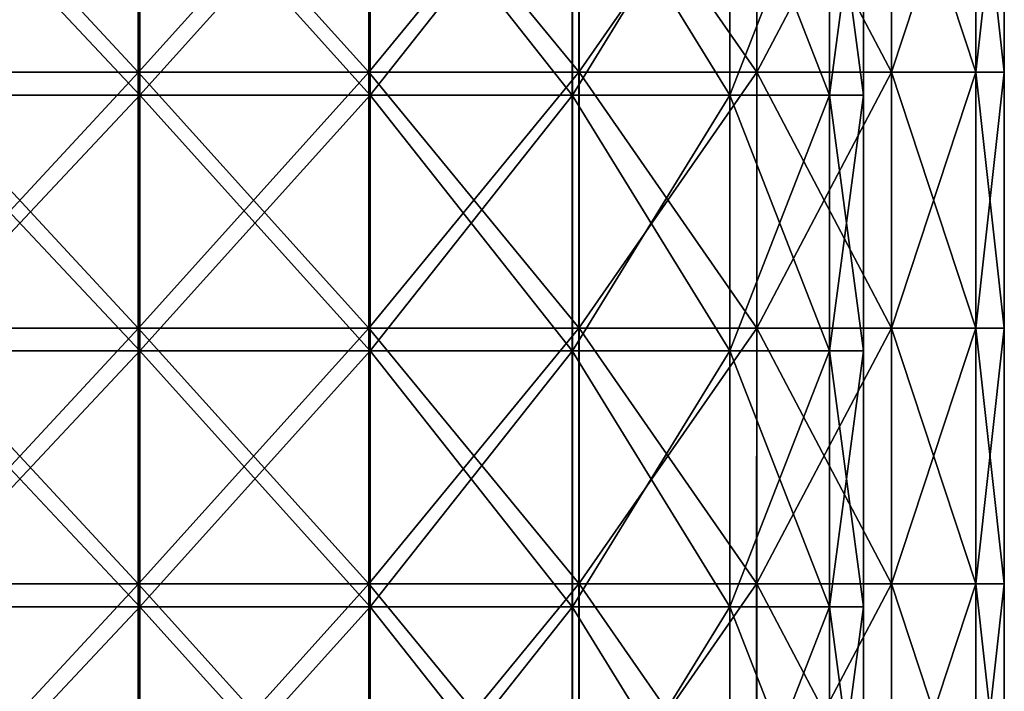
# Model space of a CAD drawing. Units: millimetres. Extents: x -143 to 25, y -46 to 251.
# Drawn here: x 0 to 18, y 66 to 78 of the extents above; entities that cross this region are included whole.
import ezdxf

# ---------------------------------------------------------------- set-up
doc = ezdxf.new("R2010")
doc.units = ezdxf.units.MM
doc.header["$LTSCALE"] = 81.481481
for name, color, linetype in [('1', 7, 'CONTINUOUS'), ('170', 7, 'CONTINUOUS'), ('171', 7, 'CONTINUOUS'), ('2', 7, 'CONTINUOUS'), ('28', 7, 'CONTINUOUS'), ('29', 7, 'CONTINUOUS')]:
    doc.layers.add(name, color=color, linetype=linetype)

msp = doc.modelspace()

# ---------------------------------------------------------------- linework, layer by layer
at = {"layer": '1', "linetype": 'CONTINUOUS'}
for points in [[(2.111, 81.989, 17.372), (-2.108, 81.989, 17.373), (-2.108, 77.441, 17.373), (2.111, 81.989, 17.372)], [(2.111, 77.441, 17.372), (2.111, 81.989, 17.372), (-2.108, 77.441, 17.373), (2.111, 77.441, 17.372)], [(6.207, 81.989, 16.362), (2.111, 81.989, 17.372), (2.111, 77.441, 17.372), (6.207, 81.989, 16.362)], [(6.207, 77.441, 16.362), (6.207, 81.989, 16.362), (2.111, 77.441, 17.372), (6.207, 77.441, 16.362)], [(9.942, 81.989, 14.402), (6.207, 81.989, 16.362), (9.942, 77.441, 14.402), (9.942, 81.989, 14.402)], [(9.942, 77.441, 14.402), (6.207, 81.989, 16.362), (6.207, 77.441, 16.362), (9.942, 77.441, 14.402)], [(13.099, 81.989, 11.604), (9.942, 81.989, 14.402), (13.099, 77.441, 11.604), (13.099, 81.989, 11.604)], [(13.099, 77.441, 11.604), (9.942, 81.989, 14.402), (9.942, 77.441, 14.402), (13.099, 77.441, 11.604)], [(15.496, 81.989, 8.132), (13.099, 81.989, 11.604), (15.496, 77.441, 8.132), (15.496, 81.989, 8.132)], [(15.496, 77.441, 8.132), (13.099, 81.989, 11.604), (13.099, 77.441, 11.604), (15.496, 77.441, 8.132)], [(16.992, 81.989, 4.188), (15.496, 81.989, 8.132), (16.992, 77.441, 4.188), (16.992, 81.989, 4.188)], [(16.992, 77.441, 4.188), (15.496, 81.989, 8.132), (15.496, 77.441, 8.132), (16.992, 77.441, 4.188)], [(17.5, 81.989), (16.992, 81.989, 4.188), (17.5, 77.441), (17.5, 81.989)], [(17.5, 77.441), (16.992, 81.989, 4.188), (16.992, 77.441, 4.188), (17.5, 77.441)], [(2.111, 77.441, 17.372), (-2.108, 77.441, 17.373), (-2.108, 72.893, 17.373), (2.111, 77.441, 17.372)], [(2.111, 72.893, 17.372), (2.111, 77.441, 17.372), (-2.108, 72.893, 17.373), (2.111, 72.893, 17.372)], [(6.207, 77.441, 16.362), (2.111, 77.441, 17.372), (2.111, 72.893, 17.372), (6.207, 77.441, 16.362)], [(6.207, 72.893, 16.362), (6.207, 77.441, 16.362), (2.111, 72.893, 17.372), (6.207, 72.893, 16.362)], [(9.942, 77.441, 14.402), (6.207, 77.441, 16.362), (9.942, 72.893, 14.402), (9.942, 77.441, 14.402)], [(9.942, 72.893, 14.402), (6.207, 77.441, 16.362), (6.207, 72.893, 16.362), (9.942, 72.893, 14.402)], [(13.099, 77.441, 11.604), (9.942, 77.441, 14.402), (13.099, 72.893, 11.604), (13.099, 77.441, 11.604)], [(13.099, 72.893, 11.604), (9.942, 77.441, 14.402), (9.942, 72.893, 14.402), (13.099, 72.893, 11.604)], [(15.496, 77.441, 8.132), (13.099, 77.441, 11.604), (15.496, 72.893, 8.132), (15.496, 77.441, 8.132)], [(15.496, 72.893, 8.132), (13.099, 77.441, 11.604), (13.099, 72.893, 11.604), (15.496, 72.893, 8.132)], [(16.992, 77.441, 4.188), (15.496, 77.441, 8.132), (16.992, 72.893, 4.188), (16.992, 77.441, 4.188)], [(16.992, 72.893, 4.188), (15.496, 77.441, 8.132), (15.496, 72.893, 8.132), (16.992, 72.893, 4.188)], [(17.5, 77.441), (16.992, 77.441, 4.188), (17.5, 72.893), (17.5, 77.441)], [(17.5, 72.893), (16.992, 77.441, 4.188), (16.992, 72.893, 4.188), (17.5, 72.893)], [(2.111, 72.893, 17.372), (-2.108, 72.893, 17.373), (-2.108, 68.344, 17.373), (2.111, 72.893, 17.372)], [(2.111, 68.344, 17.372), (2.111, 72.893, 17.372), (-2.108, 68.344, 17.373), (2.111, 68.344, 17.372)], [(6.207, 72.893, 16.362), (2.111, 72.893, 17.372), (2.111, 68.344, 17.372), (6.207, 72.893, 16.362)], [(6.207, 68.344, 16.362), (6.207, 72.893, 16.362), (2.111, 68.344, 17.372), (6.207, 68.344, 16.362)], [(9.942, 72.893, 14.402), (6.207, 72.893, 16.362), (9.942, 68.344, 14.402), (9.942, 72.893, 14.402)], [(9.942, 68.344, 14.402), (6.207, 72.893, 16.362), (6.207, 68.344, 16.362), (9.942, 68.344, 14.402)], [(13.099, 72.893, 11.604), (9.942, 72.893, 14.402), (13.099, 68.344, 11.604), (13.099, 72.893, 11.604)], [(13.099, 68.344, 11.604), (9.942, 72.893, 14.402), (9.942, 68.344, 14.402), (13.099, 68.344, 11.604)], [(15.496, 72.893, 8.132), (13.099, 72.893, 11.604), (15.496, 68.344, 8.132), (15.496, 72.893, 8.132)], [(15.496, 68.344, 8.132), (13.099, 72.893, 11.604), (13.099, 68.344, 11.604), (15.496, 68.344, 8.132)], [(16.992, 72.893, 4.188), (15.496, 72.893, 8.132), (16.992, 68.344, 4.188), (16.992, 72.893, 4.188)], [(16.992, 68.344, 4.188), (15.496, 72.893, 8.132), (15.496, 68.344, 8.132), (16.992, 68.344, 4.188)], [(17.5, 72.893), (16.992, 72.893, 4.188), (17.5, 68.344), (17.5, 72.893)], [(17.5, 68.344), (16.992, 72.893, 4.188), (16.992, 68.344, 4.188), (17.5, 68.344)], [(2.111, 68.344, 17.372), (-2.108, 68.344, 17.373), (-2.108, 63.796, 17.373), (2.111, 68.344, 17.372)], [(2.111, 63.796, 17.372), (2.111, 68.344, 17.372), (-2.108, 63.796, 17.373), (2.111, 63.796, 17.372)], [(6.207, 68.344, 16.362), (2.111, 68.344, 17.372), (2.111, 63.796, 17.372), (6.207, 68.344, 16.362)], [(6.207, 63.796, 16.362), (6.207, 68.344, 16.362), (2.111, 63.796, 17.372), (6.207, 63.796, 16.362)], [(9.942, 68.344, 14.402), (6.207, 68.344, 16.362), (9.942, 63.796, 14.402), (9.942, 68.344, 14.402)], [(9.942, 63.796, 14.402), (6.207, 68.344, 16.362), (6.207, 63.796, 16.362), (9.942, 63.796, 14.402)], [(13.099, 68.344, 11.604), (9.942, 68.344, 14.402), (13.099, 63.796, 11.604), (13.099, 68.344, 11.604)], [(13.099, 63.796, 11.604), (9.942, 68.344, 14.402), (9.942, 63.796, 14.402), (13.099, 63.796, 11.604)], [(15.496, 68.344, 8.132), (13.099, 68.344, 11.604), (15.496, 63.796, 8.132), (15.496, 68.344, 8.132)], [(15.496, 63.796, 8.132), (13.099, 68.344, 11.604), (13.099, 63.796, 11.604), (15.496, 63.796, 8.132)], [(16.992, 68.344, 4.188), (15.496, 68.344, 8.132), (16.992, 63.796, 4.188), (16.992, 68.344, 4.188)], [(16.992, 63.796, 4.188), (15.496, 68.344, 8.132), (15.496, 63.796, 8.132), (16.992, 63.796, 4.188)], [(17.5, 68.344), (16.992, 68.344, 4.188), (17.5, 63.796), (17.5, 68.344)], [(17.5, 63.796), (16.992, 68.344, 4.188), (16.992, 63.796, 4.188), (17.5, 63.796)]]:
    msp.add_3dface(points, dxfattribs=at)
at = {"layer": '170', "linetype": 'CONTINUOUS'}
for points in [[(2.111, 81.989, 17.372), (-2.108, 81.989, 17.373), (-2.108, 77.441, 17.373), (2.111, 81.989, 17.372)], [(2.111, 77.441, 17.372), (2.111, 81.989, 17.372), (-2.108, 77.441, 17.373), (2.111, 77.441, 17.372)], [(6.207, 81.989, 16.362), (2.111, 81.989, 17.372), (2.111, 77.441, 17.372), (6.207, 81.989, 16.362)], [(6.207, 77.441, 16.362), (6.207, 81.989, 16.362), (2.111, 77.441, 17.372), (6.207, 77.441, 16.362)], [(9.942, 81.989, 14.402), (6.207, 81.989, 16.362), (9.942, 77.441, 14.402), (9.942, 81.989, 14.402)], [(9.942, 77.441, 14.402), (6.207, 81.989, 16.362), (6.207, 77.441, 16.362), (9.942, 77.441, 14.402)], [(13.099, 81.989, 11.604), (9.942, 81.989, 14.402), (13.099, 77.441, 11.604), (13.099, 81.989, 11.604)], [(13.099, 77.441, 11.604), (9.942, 81.989, 14.402), (9.942, 77.441, 14.402), (13.099, 77.441, 11.604)], [(15.496, 81.989, 8.132), (13.099, 81.989, 11.604), (15.496, 77.441, 8.132), (15.496, 81.989, 8.132)], [(15.496, 77.441, 8.132), (13.099, 81.989, 11.604), (13.099, 77.441, 11.604), (15.496, 77.441, 8.132)], [(16.992, 81.989, 4.188), (15.496, 81.989, 8.132), (16.992, 77.441, 4.188), (16.992, 81.989, 4.188)], [(16.992, 77.441, 4.188), (15.496, 81.989, 8.132), (15.496, 77.441, 8.132), (16.992, 77.441, 4.188)], [(17.5, 81.989), (16.992, 81.989, 4.188), (17.5, 77.441), (17.5, 81.989)], [(17.5, 77.441), (16.992, 81.989, 4.188), (16.992, 77.441, 4.188), (17.5, 77.441)], [(2.111, 77.441, 17.372), (-2.108, 77.441, 17.373), (-2.108, 72.893, 17.373), (2.111, 77.441, 17.372)], [(2.111, 72.893, 17.372), (2.111, 77.441, 17.372), (-2.108, 72.893, 17.373), (2.111, 72.893, 17.372)], [(6.207, 77.441, 16.362), (2.111, 77.441, 17.372), (2.111, 72.893, 17.372), (6.207, 77.441, 16.362)], [(6.207, 72.893, 16.362), (6.207, 77.441, 16.362), (2.111, 72.893, 17.372), (6.207, 72.893, 16.362)], [(9.942, 77.441, 14.402), (6.207, 77.441, 16.362), (9.942, 72.893, 14.402), (9.942, 77.441, 14.402)], [(9.942, 72.893, 14.402), (6.207, 77.441, 16.362), (6.207, 72.893, 16.362), (9.942, 72.893, 14.402)], [(13.099, 77.441, 11.604), (9.942, 77.441, 14.402), (13.099, 72.893, 11.604), (13.099, 77.441, 11.604)], [(13.099, 72.893, 11.604), (9.942, 77.441, 14.402), (9.942, 72.893, 14.402), (13.099, 72.893, 11.604)], [(15.496, 77.441, 8.132), (13.099, 77.441, 11.604), (15.496, 72.893, 8.132), (15.496, 77.441, 8.132)], [(15.496, 72.893, 8.132), (13.099, 77.441, 11.604), (13.099, 72.893, 11.604), (15.496, 72.893, 8.132)], [(16.992, 77.441, 4.188), (15.496, 77.441, 8.132), (16.992, 72.893, 4.188), (16.992, 77.441, 4.188)], [(16.992, 72.893, 4.188), (15.496, 77.441, 8.132), (15.496, 72.893, 8.132), (16.992, 72.893, 4.188)], [(17.5, 77.441), (16.992, 77.441, 4.188), (17.5, 72.893), (17.5, 77.441)], [(17.5, 72.893), (16.992, 77.441, 4.188), (16.992, 72.893, 4.188), (17.5, 72.893)], [(2.111, 72.893, 17.372), (-2.108, 72.893, 17.373), (-2.108, 68.344, 17.373), (2.111, 72.893, 17.372)], [(2.111, 68.344, 17.372), (2.111, 72.893, 17.372), (-2.108, 68.344, 17.373), (2.111, 68.344, 17.372)], [(6.207, 72.893, 16.362), (2.111, 72.893, 17.372), (2.111, 68.344, 17.372), (6.207, 72.893, 16.362)], [(6.207, 68.344, 16.362), (6.207, 72.893, 16.362), (2.111, 68.344, 17.372), (6.207, 68.344, 16.362)], [(9.942, 72.893, 14.402), (6.207, 72.893, 16.362), (9.942, 68.344, 14.402), (9.942, 72.893, 14.402)], [(9.942, 68.344, 14.402), (6.207, 72.893, 16.362), (6.207, 68.344, 16.362), (9.942, 68.344, 14.402)], [(13.099, 72.893, 11.604), (9.942, 72.893, 14.402), (13.099, 68.344, 11.604), (13.099, 72.893, 11.604)], [(13.099, 68.344, 11.604), (9.942, 72.893, 14.402), (9.942, 68.344, 14.402), (13.099, 68.344, 11.604)], [(15.496, 72.893, 8.132), (13.099, 72.893, 11.604), (15.496, 68.344, 8.132), (15.496, 72.893, 8.132)], [(15.496, 68.344, 8.132), (13.099, 72.893, 11.604), (13.099, 68.344, 11.604), (15.496, 68.344, 8.132)], [(16.992, 72.893, 4.188), (15.496, 72.893, 8.132), (16.992, 68.344, 4.188), (16.992, 72.893, 4.188)], [(16.992, 68.344, 4.188), (15.496, 72.893, 8.132), (15.496, 68.344, 8.132), (16.992, 68.344, 4.188)], [(17.5, 72.893), (16.992, 72.893, 4.188), (17.5, 68.344), (17.5, 72.893)], [(17.5, 68.344), (16.992, 72.893, 4.188), (16.992, 68.344, 4.188), (17.5, 68.344)], [(2.111, 68.344, 17.372), (-2.108, 68.344, 17.373), (-2.108, 63.796, 17.373), (2.111, 68.344, 17.372)], [(2.111, 63.796, 17.372), (2.111, 68.344, 17.372), (-2.108, 63.796, 17.373), (2.111, 63.796, 17.372)], [(6.207, 68.344, 16.362), (2.111, 68.344, 17.372), (2.111, 63.796, 17.372), (6.207, 68.344, 16.362)], [(6.207, 63.796, 16.362), (6.207, 68.344, 16.362), (2.111, 63.796, 17.372), (6.207, 63.796, 16.362)], [(9.942, 68.344, 14.402), (6.207, 68.344, 16.362), (9.942, 63.796, 14.402), (9.942, 68.344, 14.402)], [(9.942, 63.796, 14.402), (6.207, 68.344, 16.362), (6.207, 63.796, 16.362), (9.942, 63.796, 14.402)], [(13.099, 68.344, 11.604), (9.942, 68.344, 14.402), (13.099, 63.796, 11.604), (13.099, 68.344, 11.604)], [(13.099, 63.796, 11.604), (9.942, 68.344, 14.402), (9.942, 63.796, 14.402), (13.099, 63.796, 11.604)], [(15.496, 68.344, 8.132), (13.099, 68.344, 11.604), (15.496, 63.796, 8.132), (15.496, 68.344, 8.132)], [(15.496, 63.796, 8.132), (13.099, 68.344, 11.604), (13.099, 63.796, 11.604), (15.496, 63.796, 8.132)], [(16.992, 68.344, 4.188), (15.496, 68.344, 8.132), (16.992, 63.796, 4.188), (16.992, 68.344, 4.188)], [(16.992, 63.796, 4.188), (15.496, 68.344, 8.132), (15.496, 63.796, 8.132), (16.992, 63.796, 4.188)], [(17.5, 68.344), (16.992, 68.344, 4.188), (17.5, 63.796), (17.5, 68.344)], [(17.5, 63.796), (16.992, 68.344, 4.188), (16.992, 63.796, 4.188), (17.5, 63.796)]]:
    msp.add_3dface(points, dxfattribs=at)
at = {"layer": '171', "linetype": 'CONTINUOUS'}
for points in [[(-2.111, 81.989, -17.372), (2.108, 81.989, -17.373), (2.108, 77.441, -17.373), (-2.111, 81.989, -17.372)], [(-2.111, 77.441, -17.372), (-2.111, 81.989, -17.372), (2.108, 77.441, -17.373), (-2.111, 77.441, -17.372)], [(2.108, 81.989, -17.373), (6.205, 81.989, -16.363), (6.205, 77.441, -16.363), (2.108, 81.989, -17.373)], [(2.108, 77.441, -17.373), (2.108, 81.989, -17.373), (6.205, 77.441, -16.363), (2.108, 77.441, -17.373)], [(6.205, 81.989, -16.363), (9.94, 81.989, -14.403), (6.205, 77.441, -16.363), (6.205, 81.989, -16.363)], [(6.205, 77.441, -16.363), (9.94, 81.989, -14.403), (9.94, 77.441, -14.403), (6.205, 77.441, -16.363)], [(9.94, 81.989, -14.403), (13.099, 81.989, -11.605), (9.94, 77.441, -14.403), (9.94, 81.989, -14.403)], [(9.94, 77.441, -14.403), (13.099, 81.989, -11.605), (13.099, 77.441, -11.605), (9.94, 77.441, -14.403)], [(13.099, 81.989, -11.605), (15.495, 81.989, -8.133), (13.099, 77.441, -11.605), (13.099, 81.989, -11.605)], [(13.099, 77.441, -11.605), (15.495, 81.989, -8.133), (15.495, 77.441, -8.133), (13.099, 77.441, -11.605)], [(15.495, 81.989, -8.133), (16.991, 81.989, -4.188), (15.495, 77.441, -8.133), (15.495, 81.989, -8.133)], [(15.495, 77.441, -8.133), (16.991, 81.989, -4.188), (16.991, 77.441, -4.188), (15.495, 77.441, -8.133)], [(17.5, 81.989), (17.5, 77.441), (16.991, 77.441, -4.188), (17.5, 81.989)], [(16.991, 81.989, -4.188), (17.5, 81.989), (16.991, 77.441, -4.188), (16.991, 81.989, -4.188)], [(-2.111, 77.441, -17.372), (2.108, 77.441, -17.373), (2.108, 72.893, -17.373), (-2.111, 77.441, -17.372)], [(-2.111, 72.893, -17.372), (-2.111, 77.441, -17.372), (2.108, 72.893, -17.373), (-2.111, 72.893, -17.372)], [(2.108, 77.441, -17.373), (6.205, 77.441, -16.363), (6.205, 72.893, -16.363), (2.108, 77.441, -17.373)], [(2.108, 72.893, -17.373), (2.108, 77.441, -17.373), (6.205, 72.893, -16.363), (2.108, 72.893, -17.373)], [(6.205, 77.441, -16.363), (9.94, 77.441, -14.403), (6.205, 72.893, -16.363), (6.205, 77.441, -16.363)], [(6.205, 72.893, -16.363), (9.94, 77.441, -14.403), (9.94, 72.893, -14.403), (6.205, 72.893, -16.363)], [(9.94, 77.441, -14.403), (13.099, 77.441, -11.605), (9.94, 72.893, -14.403), (9.94, 77.441, -14.403)], [(9.94, 72.893, -14.403), (13.099, 77.441, -11.605), (13.099, 72.893, -11.605), (9.94, 72.893, -14.403)], [(13.099, 77.441, -11.605), (15.495, 77.441, -8.133), (13.099, 72.893, -11.605), (13.099, 77.441, -11.605)], [(13.099, 72.893, -11.605), (15.495, 77.441, -8.133), (15.495, 72.893, -8.133), (13.099, 72.893, -11.605)], [(15.495, 77.441, -8.133), (16.991, 77.441, -4.188), (15.495, 72.893, -8.133), (15.495, 77.441, -8.133)], [(15.495, 72.893, -8.133), (16.991, 77.441, -4.188), (16.991, 72.893, -4.188), (15.495, 72.893, -8.133)], [(17.5, 77.441), (17.5, 72.893), (16.991, 72.893, -4.188), (17.5, 77.441)], [(16.991, 77.441, -4.188), (17.5, 77.441), (16.991, 72.893, -4.188), (16.991, 77.441, -4.188)], [(-2.111, 72.893, -17.372), (2.108, 72.893, -17.373), (2.108, 68.344, -17.373), (-2.111, 72.893, -17.372)], [(-2.111, 68.344, -17.372), (-2.111, 72.893, -17.372), (2.108, 68.344, -17.373), (-2.111, 68.344, -17.372)], [(2.108, 72.893, -17.373), (6.205, 72.893, -16.363), (6.205, 68.344, -16.363), (2.108, 72.893, -17.373)], [(2.108, 68.344, -17.373), (2.108, 72.893, -17.373), (6.205, 68.344, -16.363), (2.108, 68.344, -17.373)], [(6.205, 72.893, -16.363), (9.94, 72.893, -14.403), (6.205, 68.344, -16.363), (6.205, 72.893, -16.363)], [(6.205, 68.344, -16.363), (9.94, 72.893, -14.403), (9.94, 68.344, -14.403), (6.205, 68.344, -16.363)], [(9.94, 72.893, -14.403), (13.099, 72.893, -11.605), (9.94, 68.344, -14.403), (9.94, 72.893, -14.403)], [(9.94, 68.344, -14.403), (13.099, 72.893, -11.605), (13.098, 68.344, -11.605), (9.94, 68.344, -14.403)], [(13.099, 72.893, -11.605), (15.495, 72.893, -8.133), (13.098, 68.344, -11.605), (13.099, 72.893, -11.605)], [(13.098, 68.344, -11.605), (15.495, 72.893, -8.133), (15.495, 68.344, -8.133), (13.098, 68.344, -11.605)], [(15.495, 72.893, -8.133), (16.991, 72.893, -4.188), (15.495, 68.344, -8.133), (15.495, 72.893, -8.133)], [(15.495, 68.344, -8.133), (16.991, 72.893, -4.188), (16.991, 68.344, -4.188), (15.495, 68.344, -8.133)], [(17.5, 72.893), (17.5, 68.344), (16.991, 68.344, -4.188), (17.5, 72.893)], [(16.991, 72.893, -4.188), (17.5, 72.893), (16.991, 68.344, -4.188), (16.991, 72.893, -4.188)], [(-2.111, 68.344, -17.372), (2.108, 68.344, -17.373), (2.108, 63.796, -17.373), (-2.111, 68.344, -17.372)], [(-2.111, 63.796, -17.372), (-2.111, 68.344, -17.372), (2.108, 63.796, -17.373), (-2.111, 63.796, -17.372)], [(2.108, 68.344, -17.373), (6.205, 68.344, -16.363), (6.204, 63.796, -16.363), (2.108, 68.344, -17.373)], [(2.108, 63.796, -17.373), (2.108, 68.344, -17.373), (6.204, 63.796, -16.363), (2.108, 63.796, -17.373)], [(6.205, 68.344, -16.363), (9.94, 68.344, -14.403), (6.204, 63.796, -16.363), (6.205, 68.344, -16.363)], [(6.204, 63.796, -16.363), (9.94, 68.344, -14.403), (9.94, 63.796, -14.403), (6.204, 63.796, -16.363)], [(9.94, 68.344, -14.403), (13.098, 68.344, -11.605), (9.94, 63.796, -14.403), (9.94, 68.344, -14.403)], [(9.94, 63.796, -14.403), (13.098, 68.344, -11.605), (13.098, 63.796, -11.605), (9.94, 63.796, -14.403)], [(13.098, 68.344, -11.605), (15.495, 68.344, -8.133), (13.098, 63.796, -11.605), (13.098, 68.344, -11.605)], [(13.098, 63.796, -11.605), (15.495, 68.344, -8.133), (15.495, 63.796, -8.133), (13.098, 63.796, -11.605)], [(15.495, 68.344, -8.133), (16.991, 68.344, -4.188), (15.495, 63.796, -8.133), (15.495, 68.344, -8.133)], [(15.495, 63.796, -8.133), (16.991, 68.344, -4.188), (16.991, 63.796, -4.188), (15.495, 63.796, -8.133)], [(17.5, 68.344), (17.5, 63.796), (16.991, 63.796, -4.188), (17.5, 68.344)], [(16.991, 68.344, -4.188), (17.5, 68.344), (16.991, 63.796, -4.188), (16.991, 68.344, -4.188)]]:
    msp.add_3dface(points, dxfattribs=at)
at = {"layer": '2', "linetype": 'CONTINUOUS'}
for points in [[(-2.111, 81.989, -17.372), (2.108, 81.989, -17.373), (2.108, 77.441, -17.373), (-2.111, 81.989, -17.372)], [(-2.111, 77.441, -17.372), (-2.111, 81.989, -17.372), (2.108, 77.441, -17.373), (-2.111, 77.441, -17.372)], [(2.108, 81.989, -17.373), (6.205, 81.989, -16.363), (6.205, 77.441, -16.363), (2.108, 81.989, -17.373)], [(2.108, 77.441, -17.373), (2.108, 81.989, -17.373), (6.205, 77.441, -16.363), (2.108, 77.441, -17.373)], [(6.205, 81.989, -16.363), (9.94, 81.989, -14.403), (6.205, 77.441, -16.363), (6.205, 81.989, -16.363)], [(6.205, 77.441, -16.363), (9.94, 81.989, -14.403), (9.94, 77.441, -14.403), (6.205, 77.441, -16.363)], [(9.94, 81.989, -14.403), (13.099, 81.989, -11.605), (9.94, 77.441, -14.403), (9.94, 81.989, -14.403)], [(9.94, 77.441, -14.403), (13.099, 81.989, -11.605), (13.099, 77.441, -11.605), (9.94, 77.441, -14.403)], [(13.099, 81.989, -11.605), (15.495, 81.989, -8.133), (13.099, 77.441, -11.605), (13.099, 81.989, -11.605)], [(13.099, 77.441, -11.605), (15.495, 81.989, -8.133), (15.495, 77.441, -8.133), (13.099, 77.441, -11.605)], [(15.495, 81.989, -8.133), (16.991, 81.989, -4.188), (15.495, 77.441, -8.133), (15.495, 81.989, -8.133)], [(15.495, 77.441, -8.133), (16.991, 81.989, -4.188), (16.991, 77.441, -4.188), (15.495, 77.441, -8.133)], [(17.5, 81.989), (17.5, 77.441), (16.991, 77.441, -4.188), (17.5, 81.989)], [(16.991, 81.989, -4.188), (17.5, 81.989), (16.991, 77.441, -4.188), (16.991, 81.989, -4.188)], [(-2.111, 77.441, -17.372), (2.108, 77.441, -17.373), (2.108, 72.893, -17.373), (-2.111, 77.441, -17.372)], [(-2.111, 72.893, -17.372), (-2.111, 77.441, -17.372), (2.108, 72.893, -17.373), (-2.111, 72.893, -17.372)], [(2.108, 77.441, -17.373), (6.205, 77.441, -16.363), (6.205, 72.893, -16.363), (2.108, 77.441, -17.373)], [(2.108, 72.893, -17.373), (2.108, 77.441, -17.373), (6.205, 72.893, -16.363), (2.108, 72.893, -17.373)], [(6.205, 77.441, -16.363), (9.94, 77.441, -14.403), (6.205, 72.893, -16.363), (6.205, 77.441, -16.363)], [(6.205, 72.893, -16.363), (9.94, 77.441, -14.403), (9.94, 72.893, -14.403), (6.205, 72.893, -16.363)], [(9.94, 77.441, -14.403), (13.099, 77.441, -11.605), (9.94, 72.893, -14.403), (9.94, 77.441, -14.403)], [(9.94, 72.893, -14.403), (13.099, 77.441, -11.605), (13.099, 72.893, -11.605), (9.94, 72.893, -14.403)], [(13.099, 77.441, -11.605), (15.495, 77.441, -8.133), (13.099, 72.893, -11.605), (13.099, 77.441, -11.605)], [(13.099, 72.893, -11.605), (15.495, 77.441, -8.133), (15.495, 72.893, -8.133), (13.099, 72.893, -11.605)], [(15.495, 77.441, -8.133), (16.991, 77.441, -4.188), (15.495, 72.893, -8.133), (15.495, 77.441, -8.133)], [(15.495, 72.893, -8.133), (16.991, 77.441, -4.188), (16.991, 72.893, -4.188), (15.495, 72.893, -8.133)], [(17.5, 77.441), (17.5, 72.893), (16.991, 72.893, -4.188), (17.5, 77.441)], [(16.991, 77.441, -4.188), (17.5, 77.441), (16.991, 72.893, -4.188), (16.991, 77.441, -4.188)], [(-2.111, 72.893, -17.372), (2.108, 72.893, -17.373), (2.108, 68.344, -17.373), (-2.111, 72.893, -17.372)], [(-2.111, 68.344, -17.372), (-2.111, 72.893, -17.372), (2.108, 68.344, -17.373), (-2.111, 68.344, -17.372)], [(2.108, 72.893, -17.373), (6.205, 72.893, -16.363), (6.205, 68.344, -16.363), (2.108, 72.893, -17.373)], [(2.108, 68.344, -17.373), (2.108, 72.893, -17.373), (6.205, 68.344, -16.363), (2.108, 68.344, -17.373)], [(6.205, 72.893, -16.363), (9.94, 72.893, -14.403), (6.205, 68.344, -16.363), (6.205, 72.893, -16.363)], [(6.205, 68.344, -16.363), (9.94, 72.893, -14.403), (9.94, 68.344, -14.403), (6.205, 68.344, -16.363)], [(9.94, 72.893, -14.403), (13.099, 72.893, -11.605), (9.94, 68.344, -14.403), (9.94, 72.893, -14.403)], [(9.94, 68.344, -14.403), (13.099, 72.893, -11.605), (13.098, 68.344, -11.605), (9.94, 68.344, -14.403)], [(13.099, 72.893, -11.605), (15.495, 72.893, -8.133), (13.098, 68.344, -11.605), (13.099, 72.893, -11.605)], [(13.098, 68.344, -11.605), (15.495, 72.893, -8.133), (15.495, 68.344, -8.133), (13.098, 68.344, -11.605)], [(15.495, 72.893, -8.133), (16.991, 72.893, -4.188), (15.495, 68.344, -8.133), (15.495, 72.893, -8.133)], [(15.495, 68.344, -8.133), (16.991, 72.893, -4.188), (16.991, 68.344, -4.188), (15.495, 68.344, -8.133)], [(17.5, 72.893), (17.5, 68.344), (16.991, 68.344, -4.188), (17.5, 72.893)], [(16.991, 72.893, -4.188), (17.5, 72.893), (16.991, 68.344, -4.188), (16.991, 72.893, -4.188)], [(-2.111, 68.344, -17.372), (2.108, 68.344, -17.373), (2.108, 63.796, -17.373), (-2.111, 68.344, -17.372)], [(-2.111, 63.796, -17.372), (-2.111, 68.344, -17.372), (2.108, 63.796, -17.373), (-2.111, 63.796, -17.372)], [(2.108, 68.344, -17.373), (6.205, 68.344, -16.363), (6.204, 63.796, -16.363), (2.108, 68.344, -17.373)], [(2.108, 63.796, -17.373), (2.108, 68.344, -17.373), (6.204, 63.796, -16.363), (2.108, 63.796, -17.373)], [(6.205, 68.344, -16.363), (9.94, 68.344, -14.403), (6.204, 63.796, -16.363), (6.205, 68.344, -16.363)], [(6.204, 63.796, -16.363), (9.94, 68.344, -14.403), (9.94, 63.796, -14.403), (6.204, 63.796, -16.363)], [(9.94, 68.344, -14.403), (13.098, 68.344, -11.605), (9.94, 63.796, -14.403), (9.94, 68.344, -14.403)], [(9.94, 63.796, -14.403), (13.098, 68.344, -11.605), (13.098, 63.796, -11.605), (9.94, 63.796, -14.403)], [(13.098, 68.344, -11.605), (15.495, 68.344, -8.133), (13.098, 63.796, -11.605), (13.098, 68.344, -11.605)], [(13.098, 63.796, -11.605), (15.495, 68.344, -8.133), (15.495, 63.796, -8.133), (13.098, 63.796, -11.605)], [(15.495, 68.344, -8.133), (16.991, 68.344, -4.188), (15.495, 63.796, -8.133), (15.495, 68.344, -8.133)], [(15.495, 63.796, -8.133), (16.991, 68.344, -4.188), (16.991, 63.796, -4.188), (15.495, 63.796, -8.133)], [(17.5, 68.344), (17.5, 63.796), (16.991, 63.796, -4.188), (17.5, 68.344)], [(16.991, 68.344, -4.188), (17.5, 68.344), (16.991, 63.796, -4.188), (16.991, 68.344, -4.188)]]:
    msp.add_3dface(points, dxfattribs=at)
at = {"layer": '28', "linetype": 'CONTINUOUS'}
for points in [[(-2.134, 81.583, 14.847), (2.136, 81.583, 14.847), (-2.133, 77.034, 14.848), (-2.134, 81.583, 14.847)], [(-2.133, 77.034, 14.848), (2.136, 81.583, 14.847), (2.136, 77.034, 14.847), (-2.133, 77.034, 14.848)], [(2.136, 81.583, 14.847), (6.232, 81.583, 13.644), (2.136, 77.034, 14.847), (2.136, 81.583, 14.847)], [(2.136, 77.034, 14.847), (6.232, 81.583, 13.644), (6.232, 77.034, 13.644), (2.136, 77.034, 14.847)], [(6.232, 81.583, 13.644), (9.823, 81.583, 11.336), (6.232, 77.034, 13.644), (6.232, 81.583, 13.644)], [(6.232, 77.034, 13.644), (9.823, 81.583, 11.336), (9.823, 77.034, 11.336), (6.232, 77.034, 13.644)], [(9.823, 81.583, 11.336), (12.619, 81.583, 8.109), (9.823, 77.034, 11.336), (9.823, 81.583, 11.336)], [(9.823, 77.034, 11.336), (12.619, 81.583, 8.109), (12.619, 77.034, 8.109), (9.823, 77.034, 11.336)], [(12.619, 81.583, 8.109), (14.392, 81.583, 4.226), (12.619, 77.034, 8.109), (12.619, 81.583, 8.109)], [(12.619, 77.034, 8.109), (14.392, 81.583, 4.226), (14.392, 77.034, 4.226), (12.619, 77.034, 8.109)], [(14.392, 81.583, 4.226), (15, 81.583), (14.392, 77.034, 4.226), (14.392, 81.583, 4.226)], [(15, 81.583), (15, 77.034), (14.392, 77.034, 4.226), (15, 81.583)], [(-2.133, 77.034, 14.848), (2.136, 77.034, 14.847), (-2.133, 72.486, 14.848), (-2.133, 77.034, 14.848)], [(-2.133, 72.486, 14.848), (2.136, 77.034, 14.847), (2.136, 72.486, 14.847), (-2.133, 72.486, 14.848)], [(2.136, 77.034, 14.847), (6.232, 77.034, 13.644), (2.136, 72.486, 14.847), (2.136, 77.034, 14.847)], [(2.136, 72.486, 14.847), (6.232, 77.034, 13.644), (6.232, 72.486, 13.644), (2.136, 72.486, 14.847)], [(6.232, 77.034, 13.644), (9.823, 77.034, 11.336), (6.232, 72.486, 13.644), (6.232, 77.034, 13.644)], [(6.232, 72.486, 13.644), (9.823, 77.034, 11.336), (9.823, 72.486, 11.336), (6.232, 72.486, 13.644)], [(9.823, 77.034, 11.336), (12.619, 77.034, 8.109), (9.823, 72.486, 11.336), (9.823, 77.034, 11.336)], [(9.823, 72.486, 11.336), (12.619, 77.034, 8.109), (12.619, 72.486, 8.109), (9.823, 72.486, 11.336)], [(12.619, 77.034, 8.109), (14.392, 77.034, 4.226), (12.619, 72.486, 8.109), (12.619, 77.034, 8.109)], [(12.619, 72.486, 8.109), (14.392, 77.034, 4.226), (14.392, 72.486, 4.226), (12.619, 72.486, 8.109)], [(14.392, 77.034, 4.226), (15, 77.034), (14.392, 72.486, 4.226), (14.392, 77.034, 4.226)], [(15, 77.034), (15, 72.486), (14.392, 72.486, 4.226), (15, 77.034)], [(-2.133, 72.486, 14.848), (2.136, 72.486, 14.847), (-2.133, 67.938, 14.848), (-2.133, 72.486, 14.848)], [(-2.133, 67.938, 14.848), (2.136, 72.486, 14.847), (2.136, 67.938, 14.847), (-2.133, 67.938, 14.848)], [(2.136, 72.486, 14.847), (6.232, 72.486, 13.644), (2.136, 67.938, 14.847), (2.136, 72.486, 14.847)], [(2.136, 67.938, 14.847), (6.232, 72.486, 13.644), (6.232, 67.938, 13.644), (2.136, 67.938, 14.847)], [(6.232, 72.486, 13.644), (9.823, 72.486, 11.336), (6.232, 67.938, 13.644), (6.232, 72.486, 13.644)], [(6.232, 67.938, 13.644), (9.823, 72.486, 11.336), (9.823, 67.938, 11.336), (6.232, 67.938, 13.644)], [(9.823, 72.486, 11.336), (12.619, 72.486, 8.109), (9.823, 67.938, 11.336), (9.823, 72.486, 11.336)], [(9.823, 67.938, 11.336), (12.619, 72.486, 8.109), (12.619, 67.938, 8.109), (9.823, 67.938, 11.336)], [(12.619, 72.486, 8.109), (14.392, 72.486, 4.226), (12.619, 67.938, 8.109), (12.619, 72.486, 8.109)], [(12.619, 67.938, 8.109), (14.392, 72.486, 4.226), (14.392, 67.938, 4.226), (12.619, 67.938, 8.109)], [(14.392, 72.486, 4.226), (15, 72.486), (14.392, 67.938, 4.226), (14.392, 72.486, 4.226)], [(15, 72.486), (15, 67.938), (14.392, 67.938, 4.226), (15, 72.486)], [(-2.133, 67.938, 14.848), (2.136, 67.938, 14.847), (-2.133, 63.39, 14.848), (-2.133, 67.938, 14.848)], [(-2.133, 63.39, 14.848), (2.136, 67.938, 14.847), (2.136, 63.39, 14.847), (-2.133, 63.39, 14.848)], [(2.136, 67.938, 14.847), (6.232, 67.938, 13.644), (2.136, 63.39, 14.847), (2.136, 67.938, 14.847)], [(2.136, 63.39, 14.847), (6.232, 67.938, 13.644), (6.232, 63.39, 13.644), (2.136, 63.39, 14.847)], [(6.232, 67.938, 13.644), (9.823, 67.938, 11.336), (6.232, 63.39, 13.644), (6.232, 67.938, 13.644)], [(6.232, 63.39, 13.644), (9.823, 67.938, 11.336), (9.823, 63.39, 11.336), (6.232, 63.39, 13.644)], [(9.823, 67.938, 11.336), (12.619, 67.938, 8.109), (9.823, 63.39, 11.336), (9.823, 67.938, 11.336)], [(9.823, 63.39, 11.336), (12.619, 67.938, 8.109), (12.619, 63.39, 8.109), (9.823, 63.39, 11.336)], [(12.619, 67.938, 8.109), (14.392, 67.938, 4.226), (12.619, 63.39, 8.109), (12.619, 67.938, 8.109)], [(12.619, 63.39, 8.109), (14.392, 67.938, 4.226), (14.392, 63.39, 4.226), (12.619, 63.39, 8.109)], [(14.392, 67.938, 4.226), (15, 67.938), (14.392, 63.39, 4.226), (14.392, 67.938, 4.226)], [(15, 67.938), (15, 63.39), (14.392, 63.39, 4.226), (15, 67.938)]]:
    msp.add_3dface(points, dxfattribs=at)
at = {"layer": '29', "linetype": 'CONTINUOUS'}
for points in [[(2.134, 81.583, -14.847), (-2.136, 81.583, -14.847), (2.134, 77.034, -14.847), (2.134, 81.583, -14.847)], [(2.134, 77.034, -14.847), (-2.136, 81.583, -14.847), (-2.136, 77.034, -14.847), (2.134, 77.034, -14.847)], [(6.23, 81.583, -13.645), (2.134, 81.583, -14.847), (6.23, 77.034, -13.645), (6.23, 81.583, -13.645)], [(6.23, 77.034, -13.645), (2.134, 81.583, -14.847), (2.134, 77.034, -14.847), (6.23, 77.034, -13.645)], [(9.822, 81.583, -11.337), (6.23, 81.583, -13.645), (9.822, 77.034, -11.337), (9.822, 81.583, -11.337)], [(9.822, 77.034, -11.337), (6.23, 81.583, -13.645), (6.23, 77.034, -13.645), (9.822, 77.034, -11.337)], [(12.619, 81.583, -8.11), (9.822, 81.583, -11.337), (12.619, 77.034, -8.11), (12.619, 81.583, -8.11)], [(12.619, 77.034, -8.11), (9.822, 81.583, -11.337), (9.822, 77.034, -11.337), (12.619, 77.034, -8.11)], [(14.392, 81.583, -4.226), (12.619, 81.583, -8.11), (14.392, 77.034, -4.226), (14.392, 81.583, -4.226)], [(14.392, 77.034, -4.226), (12.619, 81.583, -8.11), (12.619, 77.034, -8.11), (14.392, 77.034, -4.226)], [(15, 77.034), (15, 81.583), (14.392, 81.583, -4.226), (15, 77.034)], [(15, 77.034), (14.392, 81.583, -4.226), (14.392, 77.034, -4.226), (15, 77.034)], [(2.134, 77.034, -14.847), (-2.136, 77.034, -14.847), (2.134, 72.486, -14.847), (2.134, 77.034, -14.847)], [(2.134, 72.486, -14.847), (-2.136, 77.034, -14.847), (-2.136, 72.486, -14.847), (2.134, 72.486, -14.847)], [(6.23, 77.034, -13.645), (2.134, 77.034, -14.847), (6.23, 72.486, -13.645), (6.23, 77.034, -13.645)], [(6.23, 72.486, -13.645), (2.134, 77.034, -14.847), (2.134, 72.486, -14.847), (6.23, 72.486, -13.645)], [(9.822, 77.034, -11.337), (6.23, 77.034, -13.645), (9.822, 72.486, -11.337), (9.822, 77.034, -11.337)], [(9.822, 72.486, -11.337), (6.23, 77.034, -13.645), (6.23, 72.486, -13.645), (9.822, 72.486, -11.337)], [(12.619, 77.034, -8.11), (9.822, 77.034, -11.337), (12.619, 72.486, -8.11), (12.619, 77.034, -8.11)], [(12.619, 72.486, -8.11), (9.822, 77.034, -11.337), (9.822, 72.486, -11.337), (12.619, 72.486, -8.11)], [(14.392, 77.034, -4.226), (12.619, 77.034, -8.11), (14.392, 72.486, -4.226), (14.392, 77.034, -4.226)], [(14.392, 72.486, -4.226), (12.619, 77.034, -8.11), (12.619, 72.486, -8.11), (14.392, 72.486, -4.226)], [(15, 72.486), (15, 77.034), (14.392, 77.034, -4.226), (15, 72.486)], [(15, 72.486), (14.392, 77.034, -4.226), (14.392, 72.486, -4.226), (15, 72.486)], [(2.134, 72.486, -14.847), (-2.136, 72.486, -14.847), (2.134, 67.938, -14.847), (2.134, 72.486, -14.847)], [(2.134, 67.938, -14.847), (-2.136, 72.486, -14.847), (-2.136, 67.938, -14.847), (2.134, 67.938, -14.847)], [(6.23, 72.486, -13.645), (2.134, 72.486, -14.847), (6.23, 67.938, -13.645), (6.23, 72.486, -13.645)], [(6.23, 67.938, -13.645), (2.134, 72.486, -14.847), (2.134, 67.938, -14.847), (6.23, 67.938, -13.645)], [(9.822, 72.486, -11.337), (6.23, 72.486, -13.645), (9.822, 67.938, -11.337), (9.822, 72.486, -11.337)], [(9.822, 67.938, -11.337), (6.23, 72.486, -13.645), (6.23, 67.938, -13.645), (9.822, 67.938, -11.337)], [(12.619, 72.486, -8.11), (9.822, 72.486, -11.337), (12.619, 67.938, -8.11), (12.619, 72.486, -8.11)], [(12.619, 67.938, -8.11), (9.822, 72.486, -11.337), (9.822, 67.938, -11.337), (12.619, 67.938, -8.11)], [(14.392, 72.486, -4.226), (12.619, 72.486, -8.11), (14.392, 67.938, -4.226), (14.392, 72.486, -4.226)], [(14.392, 67.938, -4.226), (12.619, 72.486, -8.11), (12.619, 67.938, -8.11), (14.392, 67.938, -4.226)], [(15, 67.938), (15, 72.486), (14.392, 72.486, -4.226), (15, 67.938)], [(15, 67.938), (14.392, 72.486, -4.226), (14.392, 67.938, -4.226), (15, 67.938)], [(2.134, 67.938, -14.847), (-2.136, 67.938, -14.847), (2.134, 63.39, -14.847), (2.134, 67.938, -14.847)], [(2.134, 63.39, -14.847), (-2.136, 67.938, -14.847), (-2.136, 63.39, -14.847), (2.134, 63.39, -14.847)], [(6.23, 67.938, -13.645), (2.134, 67.938, -14.847), (6.23, 63.39, -13.645), (6.23, 67.938, -13.645)], [(6.23, 63.39, -13.645), (2.134, 67.938, -14.847), (2.134, 63.39, -14.847), (6.23, 63.39, -13.645)], [(9.822, 67.938, -11.337), (6.23, 67.938, -13.645), (9.822, 63.39, -11.337), (9.822, 67.938, -11.337)], [(9.822, 63.39, -11.337), (6.23, 67.938, -13.645), (6.23, 63.39, -13.645), (9.822, 63.39, -11.337)], [(12.619, 67.938, -8.11), (9.822, 67.938, -11.337), (12.619, 63.39, -8.11), (12.619, 67.938, -8.11)], [(12.619, 63.39, -8.11), (9.822, 67.938, -11.337), (9.822, 63.39, -11.337), (12.619, 63.39, -8.11)], [(14.392, 67.938, -4.226), (12.619, 67.938, -8.11), (14.392, 63.39, -4.226), (14.392, 67.938, -4.226)], [(14.392, 63.39, -4.226), (12.619, 67.938, -8.11), (12.619, 63.39, -8.11), (14.392, 63.39, -4.226)], [(15, 63.39), (15, 67.938), (14.392, 67.938, -4.226), (15, 63.39)], [(15, 63.39), (14.392, 67.938, -4.226), (14.392, 63.39, -4.226), (15, 63.39)]]:
    msp.add_3dface(points, dxfattribs=at)

doc.saveas('drawing.dxf')
